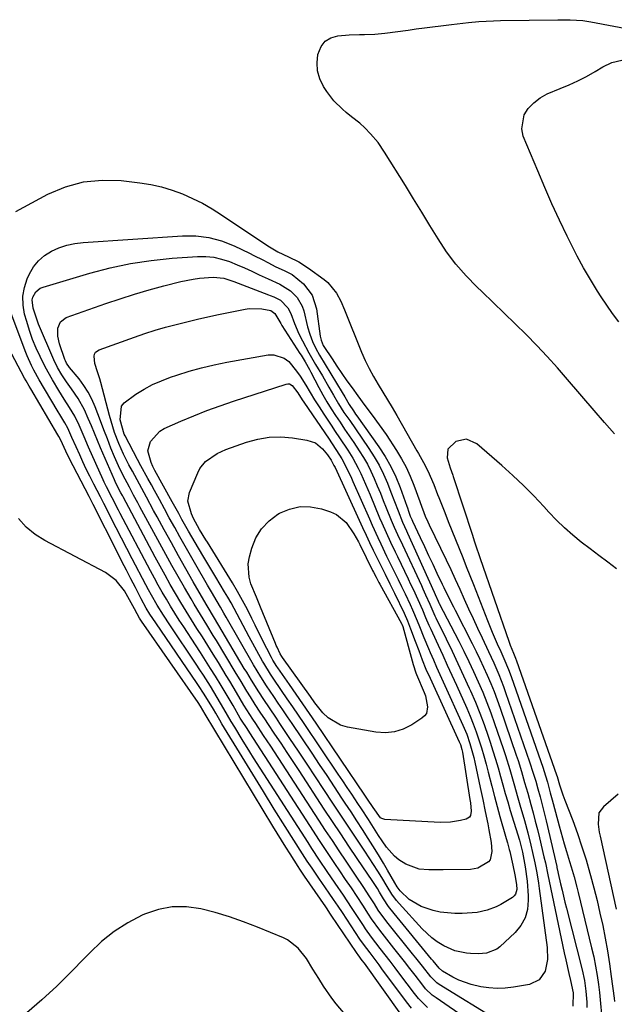
# Model space of a CAD drawing. Units: inches. Extents: x 1867846 to 1874753, y 437102 to 443492.
# Drawn here: x 1870476 to 1870673, y 438206 to 438532 of the extents above; entities that cross this region are included whole.
import ezdxf

# ---------------------------------------------------------------- set-up
doc = ezdxf.new("R2010")
doc.units = ezdxf.units.IN
doc.header["$MEASUREMENT"] = 0
doc.layers.add('7', color=7, linetype='Continuous')
doc.layers.add('8', color=7, linetype='Continuous')

msp = doc.modelspace()

# ---------------------------------------------------------------- linework, layer by layer
at = {"layer": '7', "color": 18}
for points in [[(1870672.61, 438394.97, 1696), (1870669.23, 438398.82, 1696), (1870665.88, 438402.69, 1696), (1870657.06, 438413.03, 1696), (1870653.73, 438416.84, 1696), (1870650.34, 438420.58, 1696), (1870646.86, 438424.25, 1696), (1870643.33, 438427.86, 1696), (1870639.73, 438431.41, 1696), (1870636.12, 438434.95, 1696), (1870632.48, 438438.46, 1696), (1870628.83, 438441.96, 1696), (1870627.08, 438443.62, 1696), (1870623.49, 438447.31, 1696), (1870620.12, 438451.16, 1696), (1870617.06, 438455.27, 1696), (1870614.21, 438459.54, 1696), (1870611.51, 438463.95, 1696), (1870608.81, 438468.35, 1696), (1870606.11, 438472.74, 1696), (1870603.4, 438477.13, 1696), (1870596.52, 438488.24, 1696), (1870594.36, 438491.38, 1696), (1870591.89, 438494.29, 1696), (1870590.03, 438496.22, 1696), (1870588.33, 438497.75, 1696), (1870585.63, 438499.86, 1696), (1870583.86, 438501.32, 1696), (1870582.59, 438502.39, 1696), (1870579.8, 438505.14, 1696), (1870577.45, 438508.28, 1696), (1870576.37, 438509.96, 1696), (1870575.15, 438512.48, 1696), (1870574.36, 438515.07, 1696), (1870574.2, 438517.78, 1696), (1870574.45, 438520.56, 1696), (1870575.51, 438523.13, 1696), (1870576.87, 438524.9, 1696), (1870578.8, 438526.01, 1696), (1870581.11, 438526.69, 1696), (1870584.84, 438526.97, 1696), (1870588.22, 438527.11, 1696), (1870589.91, 438527.13, 1696), (1870593.29, 438527.25, 1696), (1870596.65, 438527.59, 1696), (1870604.29, 438528.61, 1696), (1870607, 438528.97, 1696), (1870609.71, 438529.33, 1696), (1870612.43, 438529.69, 1696), (1870615.14, 438530.04, 1696), (1870618.71, 438530.49, 1696), (1870622.43, 438530.91, 1696), (1870624.29, 438531.1, 1696), (1870627.73, 438531.39, 1696), (1870632.52, 438531.66, 1696), (1870634.92, 438531.72, 1696), (1870653.82, 438532.02, 1696), (1870655.2, 438532.03, 1696), (1870657.96, 438532.01, 1696), (1870662.08, 438531.78, 1696), (1870664.8, 438531.37, 1696), (1870684, 438527.73, 1696)], [(1870673.97, 438432.1, 1698), (1870671.94, 438434.8, 1698), (1870670, 438437.58, 1698), (1870668.13, 438440.4, 1698), (1870666.96, 438442.23, 1698), (1870664.61, 438446.04, 1698), (1870662.36, 438449.9, 1698), (1870660.24, 438453.84, 1698), (1870658.2, 438457.82, 1698), (1870656.93, 438460.42, 1698), (1870654.38, 438465.76, 1698), (1870651.89, 438471.13, 1698), (1870649.5, 438476.55, 1698), (1870647.19, 438482, 1698), (1870642.42, 438493.49, 1698), (1870641.89, 438495.94, 1698), (1870642.68, 438500.53, 1698), (1870643.99, 438502.66, 1698), (1870645.95, 438504.54, 1698), (1870648.04, 438506.19, 1698), (1870650.36, 438507.53, 1698), (1870654.59, 438509.29, 1698), (1870657.57, 438510.48, 1698), (1870660.5, 438511.79, 1698), (1870663.34, 438513.26, 1698), (1870666.13, 438514.85, 1698), (1870668.69, 438516.42, 1698), (1870671.74, 438517.85, 1698), (1870675.02, 438518.59, 1698)], [(1870474.52, 438468.61, 1696), (1870485.16, 438474.28, 1696), (1870490.98, 438476.72, 1696), (1870496.95, 438478.41, 1696), (1870503.13, 438478.98, 1696), (1870509.44, 438478.81, 1696), (1870515.55, 438478.07, 1696), (1870519.17, 438477.48, 1696), (1870522.74, 438476.7, 1696), (1870526.24, 438475.64, 1696), (1870529.68, 438474.39, 1696), (1870533.04, 438472.9, 1696), (1870536.32, 438471.28, 1696), (1870539.51, 438469.46, 1696), (1870542.62, 438467.51, 1696), (1870557.94, 438457.25, 1696), (1870560.11, 438455.85, 1696), (1870561.22, 438455.2, 1696), (1870564.73, 438453.6, 1696), (1870568.16, 438451.87, 1696), (1870571.39, 438449.79, 1696), (1870576.54, 438446.09, 1696), (1870577.72, 438445.12, 1696), (1870580.59, 438441.61, 1696), (1870582.04, 438438.89, 1696), (1870583.29, 438436.07, 1696), (1870588.95, 438422.05, 1696), (1870590.14, 438419.3, 1696), (1870591.43, 438416.6, 1696), (1870592.86, 438413.97, 1696), (1870594.38, 438411.39, 1696), (1870595.96, 438408.83, 1696), (1870597.52, 438406.27, 1696), (1870599.05, 438403.68, 1696), (1870600.55, 438401.08, 1696), (1870607.21, 438389.44, 1696), (1870607.76, 438388.48, 1696), (1870609.37, 438385.56, 1696), (1870610.85, 438382.74, 1696), (1870612.79, 438378.31, 1696), (1870614.04, 438375, 1696), (1870614.44, 438373.98, 1696), (1870616.42, 438368.96, 1696), (1870617.6, 438365.98, 1696), (1870618.78, 438363.01, 1696), (1870619.97, 438360.04, 1696), (1870621.17, 438357.06, 1696), (1870622.37, 438354.09, 1696), (1870623.56, 438351.12, 1696), (1870624.74, 438348.14, 1696), (1870625.91, 438345.16, 1696), (1870630.57, 438333.22, 1696), (1870632.13, 438329.38, 1696), (1870633.79, 438325.58, 1696), (1870634.97, 438322.97, 1696), (1870636, 438320.64, 1696), (1870637.49, 438317.11, 1696), (1870638.37, 438314.72, 1696), (1870648.94, 438284.37, 1696), (1870649.2, 438283.62, 1696), (1870650.39, 438279.79, 1696), (1870651.33, 438276.26, 1696), (1870651.95, 438273.91, 1696), (1870652.27, 438272.73, 1696), (1870654.25, 438265.36, 1696), (1870654.79, 438263.37, 1696), (1870655.93, 438259.41, 1696), (1870656.71, 438256.85, 1696), (1870657.73, 438253.49, 1696), (1870658.23, 438251.8, 1696), (1870659.21, 438248.42, 1696), (1870660.12, 438245.03, 1696), (1870660.55, 438243.32, 1696), (1870665.02, 438225.01, 1696), (1870665.7, 438221.98, 1696), (1870666.32, 438218.93, 1696), (1870666.83, 438215.87, 1696), (1870667.28, 438212.79, 1696), (1870667.61, 438210.2, 1696), (1870667.99, 438206.61, 1696), (1870668.24, 438203.01, 1696)], [(1870632.9, 438195.12, 1698), (1870613.55, 438208.38, 1698), (1870612.32, 438209.31, 1698), (1870610.12, 438211.45, 1698), (1870609.14, 438212.63, 1698), (1870606.61, 438215.91, 1698), (1870604.87, 438218.16, 1698), (1870603.13, 438220.4, 1698), (1870601.37, 438222.63, 1698), (1870599.61, 438224.86, 1698), (1870594.91, 438230.79, 1698), (1870592.21, 438234.55, 1698), (1870591.19, 438236.11, 1698), (1870589.31, 438239.09, 1698), (1870587.45, 438241.97, 1698), (1870585.54, 438244.81, 1698), (1870583.6, 438247.63, 1698), (1870581.68, 438250.47, 1698), (1870580.04, 438252.91, 1698), (1870578.28, 438255.55, 1698), (1870576.52, 438258.2, 1698), (1870574.77, 438260.86, 1698), (1870573.04, 438263.52, 1698), (1870551.99, 438296.05, 1698), (1870551.6, 438296.65, 1698), (1870550.81, 438297.85, 1698), (1870549.45, 438299.91, 1698), (1870548.81, 438300.95, 1698), (1870546.4, 438305.12, 1698), (1870545.11, 438307.33, 1698), (1870543.81, 438309.54, 1698), (1870542.48, 438311.73, 1698), (1870540.6, 438314.81, 1698), (1870538.97, 438317.44, 1698), (1870537.33, 438320.05, 1698), (1870535.67, 438322.65, 1698), (1870533.99, 438325.24, 1698), (1870530.09, 438331.17, 1698), (1870528.63, 438333.43, 1698), (1870527.19, 438335.7, 1698), (1870525.78, 438337.99, 1698), (1870524.38, 438340.3, 1698), (1870523.02, 438342.62, 1698), (1870521.69, 438344.95, 1698), (1870520.39, 438347.31, 1698), (1870519.12, 438349.68, 1698), (1870509.08, 438368.7, 1698), (1870508.5, 438369.79, 1698), (1870506.43, 438373.8, 1698), (1870504.52, 438377.54, 1698), (1870503.79, 438379.06, 1698), (1870503.44, 438379.83, 1698), (1870498.66, 438390.58, 1698), (1870497.14, 438394.03, 1698), (1870495.49, 438397.9, 1698), (1870494.06, 438400.89, 1698), (1870492.37, 438403.74, 1698), (1870490.56, 438406.53, 1698), (1870488.79, 438409.34, 1698), (1870486.66, 438412.86, 1698), (1870484.28, 438417.2, 1698), (1870482.61, 438420.56, 1698), (1870481.33, 438423.4, 1698), (1870480.14, 438426.27, 1698), (1870479.11, 438429.21, 1698), (1870478.18, 438432.18, 1698), (1870477.48, 438434.64, 1698), (1870476.97, 438437.59, 1698), (1870476.87, 438440.52, 1698), (1870477.39, 438443.4, 1698), (1870478.33, 438446.25, 1698), (1870479.07, 438447.9, 1698), (1870480.43, 438450.22, 1698), (1870482.04, 438452.3, 1698), (1870484.05, 438454.01, 1698), (1870486.32, 438455.46, 1698), (1870488.84, 438456.55, 1698), (1870491.43, 438457.43, 1698), (1870494.1, 438457.99, 1698), (1870496.83, 438458.34, 1698), (1870529.74, 438460.55, 1698), (1870534.14, 438460.51, 1698), (1870538.46, 438460.01, 1698)], [(1870538.46, 438460.01, 1698), (1870542.65, 438458.86, 1698), (1870546.75, 438457.27, 1698), (1870551.87, 438454.8, 1698), (1870553.34, 438454.07, 1698), (1870556.25, 438452.57, 1698), (1870557.95, 438451.65, 1698), (1870560.59, 438450.28, 1698), (1870563.31, 438449.07, 1698), (1870565.92, 438447.71, 1698), (1870569.69, 438444.61, 1698), (1870572.56, 438440.9, 1698), (1870574, 438436.43, 1698), (1870575.26, 438427.32, 1698), (1870575.33, 438426.87, 1698), (1870575.55, 438425.98, 1698), (1870576.26, 438424.3, 1698), (1870576.49, 438423.91, 1698), (1870579.18, 438419.81, 1698), (1870580.79, 438417.39, 1698), (1870582.43, 438414.99, 1698), (1870584.1, 438412.61, 1698), (1870585.79, 438410.24, 1698), (1870587.71, 438407.6, 1698), (1870590.05, 438404.4, 1698), (1870592.44, 438401.23, 1698), (1870594.79, 438398.04, 1698), (1870597.02, 438394.76, 1698), (1870600.47, 438389.5, 1698), (1870602.13, 438386.75, 1698), (1870603.67, 438383.94, 1698), (1870605, 438381.03, 1698), (1870606.2, 438378.06, 1698), (1870608.17, 438372.68, 1698), (1870608.28, 438372.34, 1698), (1870610.01, 438367.79, 1698), (1870610.88, 438365.9, 1698), (1870611.33, 438364.96, 1698), (1870616.87, 438353.38, 1698), (1870618.4, 438350.15, 1698), (1870619.9, 438346.91, 1698), (1870621.38, 438343.66, 1698), (1870622.88, 438340.33, 1698), (1870624.33, 438337.11, 1698), (1870625.79, 438333.9, 1698), (1870627.27, 438330.7, 1698), (1870628.78, 438327.5, 1698), (1870630.91, 438323.02, 1698), (1870632.65, 438319.21, 1698), (1870634.32, 438315.37, 1698), (1870635.84, 438311.47, 1698), (1870636.55, 438309.5, 1698), (1870644.48, 438286.56, 1698), (1870645.73, 438282.72, 1698), (1870646.51, 438280.14, 1698), (1870647.24, 438277.55, 1698), (1870647.95, 438274.9, 1698), (1870648.97, 438270.94, 1698), (1870649.93, 438266.96, 1698), (1870653.47, 438251.86, 1698), (1870653.54, 438251.57, 1698), (1870653.85, 438250.11, 1698), (1870653.98, 438249.53, 1698), (1870654.76, 438246.1, 1698), (1870655.22, 438244.1, 1698), (1870656.18, 438240.1, 1698), (1870656.68, 438238.11, 1698), (1870661.86, 438217.71, 1698), (1870662.62, 438214.19, 1698), (1870663.14, 438210.63, 1698), (1870663.43, 438207.04, 1698), (1870663.48, 438205.24, 1698)], [(1870533.26, 438446.23, 1702), (1870535.34, 438446.51, 1702), (1870539.87, 438446.88, 1702), (1870543.32, 438446.5, 1702), (1870546.66, 438445.37, 1702), (1870558.12, 438441.04, 1702), (1870558.71, 438440.81, 1702), (1870559.89, 438440.36, 1702), (1870562.12, 438439.22, 1702), (1870564.56, 438436.7, 1702), (1870565.49, 438434.86, 1702), (1870566.72, 438431.56, 1702), (1870568.21, 438428.12, 1702), (1870569.37, 438425.79, 1702), (1870571.49, 438421.83, 1702), (1870573.74, 438417.95, 1702), (1870576.01, 438414.17, 1702), (1870578.13, 438410.47, 1702), (1870579.62, 438407.79, 1702), (1870581.29, 438404.91, 1702), (1870583.1, 438402.13, 1702), (1870584.99, 438399.38, 1702), (1870586.88, 438396.64, 1702), (1870591.37, 438390.16, 1702), (1870593.12, 438387.42, 1702), (1870594.74, 438384.62, 1702), (1870596.17, 438381.71, 1702), (1870597.46, 438378.72, 1702), (1870598.65, 438375.7, 1702), (1870599.83, 438372.64, 1702), (1870600.98, 438369.57, 1702), (1870602.45, 438365.78, 1702), (1870603.76, 438362.91, 1702), (1870604.09, 438362.19, 1702), (1870612.95, 438342.59, 1702), (1870613.26, 438341.88, 1702), (1870614.24, 438339.67, 1702), (1870614.49, 438339.16, 1702), (1870614.62, 438338.91, 1702), (1870621.07, 438326.39, 1702), (1870622.74, 438323.07, 1702), (1870624.38, 438319.74, 1702), (1870625.96, 438316.38, 1702), (1870627.51, 438313, 1702), (1870628.98, 438309.59, 1702), (1870630.38, 438306.15, 1702), (1870631.69, 438302.68, 1702), (1870632.93, 438299.17, 1702), (1870635.73, 438290.87, 1702), (1870636.49, 438288.57, 1702), (1870637.91, 438283.95, 1702), (1870639.23, 438279.3, 1702), (1870640.56, 438274.65, 1702), (1870641.24, 438272.33, 1702), (1870642.77, 438267.07, 1702), (1870643.9, 438263.02, 1702), (1870644.94, 438258.94, 1702), (1870645.51, 438256.53, 1702), (1870646.23, 438253.14, 1702), (1870646.87, 438249.74, 1702), (1870647.42, 438246.32, 1702), (1870647.67, 438244.61, 1702), (1870650.33, 438225.03, 1702), (1870650.41, 438221.12, 1702), (1870649.61, 438217.3, 1702), (1870647.64, 438214.35, 1702), (1870644.43, 438212.83, 1702), (1870639.18, 438211.93, 1702), (1870636.47, 438211.62, 1702), (1870633.76, 438211.51, 1702), (1870631.06, 438211.7, 1702), (1870628.35, 438212.08, 1702), (1870625.13, 438212.83, 1702), (1870621.08, 438214.31, 1702), (1870619.14, 438215.27, 1702), (1870615.65, 438217.2, 1702), (1870614.54, 438218.2, 1702), (1870612.55, 438220.67, 1702), (1870612.1, 438221.21, 1702), (1870599.66, 438236.29, 1702), (1870597.84, 438238.67, 1702), (1870596.19, 438241.19, 1702), (1870594.84, 438243.41, 1702), (1870594.15, 438244.6, 1702), (1870592.64, 438246.91, 1702), (1870587.51, 438254.5, 1702), (1870584.75, 438258.58, 1702), (1870582.01, 438262.68, 1702), (1870579.29, 438266.78, 1702), (1870576.58, 438270.9, 1702), (1870568.27, 438283.59, 1702), (1870566.28, 438286.61, 1702), (1870564.29, 438289.63, 1702), (1870562.29, 438292.64, 1702), (1870560.29, 438295.65, 1702), (1870557.95, 438299.15, 1702), (1870557.11, 438300.41, 1702), (1870555.43, 438302.93, 1702), (1870553.77, 438305.46, 1702), (1870552.16, 438308.01, 1702), (1870551, 438309.89, 1702), (1870549.07, 438313.07, 1702), (1870547.15, 438316.26, 1702), (1870540.91, 438326.63, 1702), (1870539.86, 438328.35, 1702), (1870537.76, 438331.79, 1702), (1870535.64, 438335.23, 1702), (1870533.56, 438338.68, 1702), (1870532.54, 438340.42, 1702), (1870530.35, 438344.17, 1702), (1870528.25, 438347.8, 1702), (1870526.19, 438351.44, 1702), (1870524.16, 438355.1, 1702), (1870522.15, 438358.78, 1702), (1870515.64, 438370.86, 1702), (1870514.94, 438372.16, 1702), (1870513.54, 438374.75, 1702), (1870512.15, 438377.35, 1702), (1870509.93, 438381.5, 1702), (1870508.49, 438384.39, 1702), (1870507.22, 438387.36, 1702), (1870506.04, 438390.33, 1702), (1870504.86, 438393.32, 1702), (1870503.7, 438396.32, 1702), (1870502.55, 438399.32, 1702), (1870500.81, 438404, 1702), (1870499.76, 438406.45, 1702), (1870498.55, 438408.82, 1702), (1870497.11, 438411.05, 1702), (1870495.52, 438413.19, 1702), (1870492.37, 438417.01, 1702), (1870491.37, 438418.4, 1702), (1870490.98, 438419.16, 1702), (1870490.82, 438419.56, 1702), (1870489, 438424.75, 1702), (1870488.42, 438427.31, 1702), (1870488.43, 438429.93, 1702), (1870489.35, 438432.11, 1702), (1870491.27, 438433.49, 1702), (1870504.31, 438438.12, 1702), (1870509.06, 438439.73, 1702), (1870513.84, 438441.26, 1702), (1870518.65, 438442.65, 1702), (1870523.5, 438443.95, 1702), (1870529.15, 438445.38, 1702), (1870533.26, 438446.23, 1702)], [(1870605.44, 438204.96, 1694), (1870603.73, 438207.14, 1694), (1870595.66, 438218.07, 1694), (1870594.69, 438219.38, 1694), (1870591.75, 438223.28, 1694), (1870589.54, 438226.2, 1694), (1870588.4, 438227.84, 1694), (1870584.02, 438234.45, 1694), (1870582.58, 438236.61, 1694), (1870581.13, 438238.77, 1694), (1870579.67, 438240.91, 1694), (1870578.2, 438243.05, 1694), (1870575.78, 438246.56, 1694), (1870574.97, 438247.74, 1694), (1870572.56, 438251.3, 1694), (1870570.98, 438253.69, 1694), (1870569.43, 438256.1, 1694), (1870563.69, 438265.14, 1694), (1870560.07, 438270.88, 1694), (1870556.48, 438276.64, 1694), (1870552.91, 438282.42, 1694), (1870549.38, 438288.21, 1694), (1870542.76, 438299.1, 1694), (1870542.06, 438300.26, 1694), (1870540.68, 438302.57, 1694), (1870539.91, 438303.88, 1694), (1870537.96, 438307.13, 1694), (1870536.62, 438309.27, 1694), (1870535.23, 438311.38, 1694), (1870534.53, 438312.43, 1694), (1870520.85, 438332.45, 1694), (1870518.93, 438335.39, 1694), (1870517.71, 438337.39, 1694), (1870516.02, 438340.46, 1694), (1870514.11, 438344.14, 1694), (1870512.62, 438347.03, 1694), (1870511.13, 438349.92, 1694), (1870509.66, 438352.81, 1694), (1870508.19, 438355.71, 1694), (1870500.13, 438371.69, 1694), (1870499.8, 438372.35, 1694), (1870499.12, 438373.66, 1694), (1870498.78, 438374.32, 1694), (1870492.18, 438386.98, 1694), (1870491.06, 438389.24, 1694), (1870489.43, 438392.88, 1694), (1870488.76, 438394.11, 1694), (1870488.41, 438394.71, 1694), (1870479.5, 438409.89, 1694), (1870478.98, 438410.78, 1694), (1870477.95, 438412.57, 1694), (1870477.45, 438413.47, 1694), (1870461.56, 438443.28, 1694)], [(1870610.78, 438205.19, 1696), (1870607.78, 438208.21, 1696), (1870606.44, 438209.87, 1696), (1870601.63, 438216.25, 1696), (1870600, 438218.4, 1696), (1870598.37, 438220.54, 1696), (1870596.72, 438222.67, 1696), (1870595.07, 438224.8, 1696), (1870592.18, 438228.54, 1696), (1870590.27, 438231.23, 1696), (1870589.54, 438232.34, 1696), (1870586.92, 438236.36, 1696), (1870585.61, 438238.37, 1696), (1870582.95, 438242.35, 1696), (1870580.19, 438246.38, 1696), (1870577.59, 438250.19, 1696), (1870575.02, 438254.02, 1696), (1870572.49, 438257.88, 1696), (1870571.24, 438259.82, 1696), (1870553.23, 438287.88, 1696), (1870551.97, 438289.87, 1696), (1870549.48, 438293.86, 1696), (1870546.99, 438297.96, 1696), (1870545.83, 438299.89, 1696), (1870543.4, 438304.05, 1696), (1870541.2, 438307.79, 1696), (1870538.94, 438311.49, 1696), (1870536.62, 438315.16, 1696), (1870535.44, 438316.97, 1696), (1870534.24, 438318.78, 1696), (1870525.5, 438331.82, 1696), (1870523.39, 438335.06, 1696), (1870521.36, 438338.34, 1696), (1870519.41, 438341.68, 1696), (1870518.48, 438343.37, 1696), (1870517.57, 438345.08, 1696), (1870513.05, 438353.71, 1696), (1870511.29, 438357.11, 1696), (1870509.52, 438360.51, 1696), (1870507.78, 438363.92, 1696), (1870506.03, 438367.33, 1696), (1870504.73, 438369.89, 1696), (1870503.65, 438372.02, 1696), (1870502.56, 438374.15, 1696), (1870500.37, 438378.4, 1696), (1870499.01, 438381.06, 1696), (1870497.87, 438383.38, 1696), (1870496.76, 438385.72, 1696), (1870495.69, 438388.07, 1696), (1870494.49, 438390.73, 1696), (1870493.14, 438393.82, 1696), (1870491.76, 438396.89, 1696), (1870490.75, 438398.7, 1696), (1870489.14, 438401.37, 1696), (1870488.61, 438402.26, 1696), (1870484.06, 438409.87, 1696), (1870482.27, 438412.94, 1696), (1870480.56, 438416.05, 1696), (1870479.76, 438417.63, 1696), (1870478.3, 438420.87, 1696), (1870477.64, 438422.52, 1696), (1870472.56, 438436.09, 1696)], [(1870612.82, 438335.6, 1704), (1870613.17, 438334.85, 1704), (1870613.53, 438334.1, 1704), (1870616.89, 438327.23, 1704), (1870618.85, 438323.17, 1704), (1870620.79, 438319.09, 1704), (1870622.69, 438314.99, 1704), (1870624.56, 438310.89, 1704), (1870624.97, 438309.98, 1704), (1870626.56, 438306.29, 1704), (1870628.08, 438302.58, 1704), (1870629.48, 438298.82, 1704), (1870630.8, 438295.03, 1704), (1870631.48, 438292.98, 1704), (1870632.38, 438290.18, 1704), (1870633.25, 438287.37, 1704), (1870634.07, 438284.55, 1704), (1870634.85, 438281.71, 1704), (1870635.63, 438278.88, 1704), (1870636.43, 438276.05, 1704), (1870637.26, 438273.22, 1704), (1870638.12, 438270.41, 1704), (1870641.15, 438260.62, 1704), (1870641.54, 438259.28, 1704), (1870642.2, 438256.57, 1704), (1870643.02, 438251.78, 1704), (1870643.67, 438246.98, 1704), (1870644, 438242.14, 1704), (1870644.05, 438240.69, 1704), (1870643.76, 438237.71, 1704), (1870643.02, 438234.91, 1704), (1870641.59, 438232.39, 1704), (1870639.7, 438230.05, 1704), (1870634.68, 438225.3, 1704), (1870633.68, 438224.52, 1704), (1870630.2, 438223.17, 1704), (1870627.6, 438222.98, 1704), (1870625, 438223.07, 1704), (1870623.6, 438223.19, 1704), (1870619.73, 438223.97, 1704), (1870616.13, 438225.59, 1704), (1870613.96, 438227, 1704), (1870612.2, 438228.3, 1704), (1870609.01, 438231.3, 1704), (1870601.35, 438239.63, 1704), (1870600.5, 438240.62, 1704), (1870598.94, 438242.69, 1704), (1870597.34, 438245.28, 1704), (1870595.65, 438248.22, 1704), (1870594.31, 438250.37, 1704), (1870589.97, 438256.91, 1704), (1870587.33, 438260.89, 1704), (1870584.7, 438264.86, 1704), (1870582.07, 438268.84, 1704), (1870579.44, 438272.83, 1704), (1870576.49, 438277.32, 1704), (1870573.69, 438281.56, 1704), (1870570.88, 438285.79, 1704), (1870568.07, 438290.02, 1704), (1870565.25, 438294.24, 1704), (1870561.94, 438299.17, 1704), (1870560.77, 438300.92, 1704), (1870558.42, 438304.42, 1704), (1870556.58, 438307.16, 1704), (1870554.91, 438309.69, 1704), (1870552.49, 438313.55, 1704), (1870550.92, 438316.14, 1704), (1870550.14, 438317.44, 1704), (1870540.27, 438334.07, 1704), (1870537.85, 438338.14, 1704), (1870537.51, 438338.72, 1704), (1870533.25, 438346.11, 1704), (1870530.82, 438350.37, 1704), (1870528.4, 438354.65, 1704), (1870526.01, 438358.94, 1704), (1870523.65, 438363.24, 1704), (1870521.29, 438367.56, 1704), (1870520.12, 438369.71, 1704), (1870517.78, 438374.02, 1704), (1870515.44, 438378.33, 1704), (1870513.12, 438382.65, 1704), (1870511.97, 438384.82, 1704), (1870510.19, 438388.24, 1704), (1870508.6, 438391.81, 1704), (1870507.25, 438395.48, 1704), (1870506.64, 438397.34, 1704), (1870505.57, 438401.1, 1704), (1870502.73, 438412.01, 1704), (1870502.39, 438413.21, 1704), (1870501.63, 438415.57, 1704), (1870500.65, 438418.31, 1704), (1870500.44, 438420.68, 1704), (1870500.63, 438421.4, 1704), (1870500.95, 438422.01, 1704), (1870502.11, 438422.85, 1704), (1870513.82, 438427.02, 1704), (1870517.23, 438428.18, 1704), (1870520.66, 438429.28, 1704), (1870524.12, 438430.28, 1704), (1870527.6, 438431.22, 1704), (1870531.1, 438432.08, 1704), (1870534.61, 438432.92, 1704), (1870538.13, 438433.71, 1704), (1870541.65, 438434.47, 1704), (1870550.42, 438436.31, 1704), (1870551.79, 438436.51, 1704), (1870555.92, 438436.37, 1704), (1870558.88, 438435.77, 1704), (1870560.23, 438434.84, 1704), (1870562.22, 438431.48, 1704), (1870562.59, 438430.87, 1704), (1870568.55, 438421.59, 1704), (1870568.91, 438421.02, 1704), (1870570.28, 438418.79, 1704), (1870571.71, 438416.28, 1704), (1870572.16, 438415.43, 1704), (1870574.84, 438410.32, 1704), (1870576.12, 438407.95, 1704), (1870577.46, 438405.62, 1704), (1870578.87, 438403.33, 1704), (1870580.33, 438401.07, 1704), (1870581.82, 438398.83, 1704), (1870583.33, 438396.6, 1704), (1870584.83, 438394.36, 1704), (1870586.33, 438392.13, 1704), (1870588.15, 438389.45, 1704), (1870589.55, 438387.24, 1704), (1870590.86, 438384.98, 1704), (1870592.03, 438382.65, 1704), (1870593.12, 438380.27, 1704), (1870594.13, 438377.85, 1704), (1870595.13, 438375.43, 1704), (1870596.11, 438373, 1704), (1870597.08, 438370.56, 1704), (1870598.72, 438366.44, 1704), (1870599.74, 438364.09, 1704), (1870600.81, 438361.76, 1704), (1870602.43, 438358.28, 1704), (1870608.69, 438344.79, 1704), (1870609.17, 438343.77, 1704), (1870610.1, 438341.71, 1704), (1870611.46, 438338.62, 1704), (1870612.82, 438335.6, 1704)], [(1870611.22, 438331.68, 1706), (1870611.79, 438330.41, 1706), (1870612.37, 438329.14, 1706), (1870614.24, 438325.06, 1706), (1870615.75, 438321.76, 1706), (1870617.26, 438318.46, 1706), (1870618.77, 438315.15, 1706), (1870620.27, 438311.84, 1706), (1870623.71, 438304.23, 1706), (1870624.82, 438301.67, 1706), (1870625.87, 438299.08, 1706), (1870626.84, 438296.45, 1706), (1870627.74, 438293.81, 1706), (1870628.58, 438291.14, 1706), (1870629.37, 438288.46, 1706), (1870630.11, 438285.76, 1706), (1870630.81, 438283.05, 1706), (1870631.97, 438278.42, 1706), (1870632.84, 438275.08, 1706), (1870633.75, 438271.75, 1706), (1870634.68, 438268.42, 1706), (1870636.56, 438261.88, 1706), (1870636.77, 438261.16, 1706), (1870637.18, 438259.72, 1706), (1870637.76, 438257.56, 1706), (1870637.94, 438256.83, 1706), (1870638.95, 438252.37, 1706), (1870639.64, 438249.14, 1706), (1870640.2, 438245.88, 1706), (1870640.25, 438244.22, 1706), (1870639.85, 438242.76, 1706), (1870639.39, 438242.18, 1706), (1870638.8, 438241.68, 1706), (1870634.96, 438239.36, 1706), (1870633.49, 438238.58, 1706), (1870630.42, 438237.38, 1706), (1870627.17, 438236.68, 1706), (1870622.18, 438236.3, 1706), (1870619.75, 438236.29, 1706), (1870614.95, 438236.72, 1706), (1870612.6, 438237.28, 1706), (1870608.68, 438238.61, 1706), (1870604.66, 438240.93, 1706), (1870601.64, 438243.85, 1706), (1870600.69, 438245.1, 1706), (1870599.87, 438246.45, 1706), (1870597.51, 438250.63, 1706), (1870596.19, 438252.94, 1706), (1870594.83, 438255.24, 1706), (1870593.44, 438257.51, 1706), (1870591.14, 438261.16, 1706), (1870589.25, 438264.1, 1706), (1870587.35, 438267.03, 1706), (1870585.44, 438269.95, 1706), (1870583.53, 438272.87, 1706), (1870582.45, 438274.5, 1706), (1870579.99, 438278.22, 1706), (1870577.52, 438281.94, 1706), (1870575.04, 438285.65, 1706), (1870572.55, 438289.35, 1706), (1870565.93, 438299.19, 1706), (1870564.42, 438301.43, 1706), (1870562.91, 438303.67, 1706), (1870561.39, 438305.91, 1706), (1870559.87, 438308.15, 1706), (1870557.49, 438311.65, 1706), (1870555.57, 438314.6, 1706), (1870553.14, 438318.64, 1706), (1870544.12, 438334.37, 1706), (1870543.38, 438335.67, 1706), (1870542.28, 438337.63, 1706), (1870541.16, 438339.57, 1706), (1870539.31, 438342.75, 1706), (1870538.66, 438343.87, 1706), (1870538.01, 438344.99, 1706), (1870534.13, 438351.65, 1706), (1870532.35, 438354.73, 1706), (1870530.59, 438357.81, 1706), (1870528.85, 438360.92, 1706), (1870527.12, 438364.02, 1706), (1870525.34, 438367.25, 1706), (1870523.69, 438370.26, 1706), (1870522.04, 438373.28, 1706), (1870520.39, 438376.29, 1706), (1870519.39, 438378.12, 1706), (1870518.25, 438380.23, 1706), (1870515.97, 438384.45, 1706), (1870514.84, 438386.56, 1706), (1870510.71, 438394.31, 1706), (1870510.4, 438394.94, 1706), (1870509.06, 438399.61, 1706), (1870509.56, 438404.12, 1706), (1870510.37, 438405.24, 1706), (1870514.22, 438408.09, 1706), (1870516.98, 438409.77, 1706), (1870519.81, 438411.3, 1706), (1870522.76, 438412.6, 1706), (1870525.78, 438413.75, 1706), (1870527.77, 438414.42, 1706), (1870531.87, 438415.71, 1706), (1870536, 438416.87, 1706), (1870540.17, 438417.84, 1706), (1870544.38, 438418.7, 1706), (1870557.98, 438421.16, 1706), (1870559.89, 438421.2, 1706), (1870563.31, 438420.08, 1706), (1870564.82, 438418.91, 1706), (1870567.45, 438415.8, 1706), (1870568.61, 438414.13, 1706), (1870570.47, 438411.09, 1706), (1870571.9, 438408.68, 1706), (1870573.36, 438406.29, 1706), (1870574.87, 438403.92, 1706), (1870576.4, 438401.57, 1706), (1870578.86, 438397.87, 1706), (1870580.23, 438395.8, 1706), (1870581.61, 438393.72, 1706), (1870584.35, 438389.57, 1706), (1870585.98, 438387, 1706), (1870587.83, 438383.63, 1706), (1870588.66, 438381.89, 1706), (1870590.21, 438378.36, 1706), (1870590.97, 438376.59, 1706), (1870591.72, 438374.81, 1706), (1870594.89, 438367.26, 1706), (1870595.58, 438365.63, 1706), (1870597.02, 438362.4, 1706), (1870598.51, 438359.19, 1706), (1870600.03, 438356, 1706), (1870600.79, 438354.4, 1706), (1870604.34, 438347.01, 1706), (1870605.14, 438345.31, 1706), (1870605.94, 438343.62, 1706), (1870607.5, 438340.22, 1706), (1870609.03, 438336.8, 1706), (1870610.12, 438334.24, 1706), (1870611.22, 438331.68, 1706)], [(1870609.57, 438327.62, 1708), (1870611.1, 438323.96, 1708), (1870611.63, 438322.71, 1708), (1870612.68, 438320.26, 1708), (1870613.74, 438317.82, 1708), (1870614.82, 438315.39, 1708), (1870615.92, 438312.96, 1708), (1870622.47, 438298.59, 1708), (1870623.71, 438295.63, 1708), (1870624.76, 438292.6, 1708), (1870626.03, 438287.96, 1708), (1870626.38, 438286.39, 1708), (1870628.13, 438278.06, 1708), (1870628.55, 438276.05, 1708), (1870628.98, 438274.05, 1708), (1870629.83, 438270.03, 1708), (1870630.64, 438266.01, 1708), (1870631.02, 438263.99, 1708), (1870631.75, 438259.8, 1708), (1870632, 438256.86, 1708), (1870631.47, 438254.12, 1708), (1870630.92, 438253.41, 1708), (1870627.42, 438251.34, 1708), (1870626.19, 438251.07, 1708), (1870624.91, 438250.94, 1708), (1870615.94, 438250.81, 1708), (1870611.12, 438250.83, 1708), (1870607.95, 438251.04, 1708), (1870603.54, 438252.62, 1708), (1870601.27, 438254.12, 1708), (1870599.76, 438255.35, 1708), (1870597.19, 438258.29, 1708), (1870595.75, 438260.37, 1708), (1870594.57, 438262.11, 1708), (1870592.29, 438265.66, 1708), (1870591.17, 438267.44, 1708), (1870588.89, 438270.98, 1708), (1870587.73, 438272.74, 1708), (1870585.66, 438275.86, 1708), (1870584.19, 438278.06, 1708), (1870582.71, 438280.27, 1708), (1870581.23, 438282.47, 1708), (1870569.93, 438299.22, 1708), (1870568.08, 438301.95, 1708), (1870566.23, 438304.68, 1708), (1870564.36, 438307.4, 1708), (1870562.49, 438310.11, 1708), (1870559.7, 438314.16, 1708), (1870558.76, 438315.54, 1708), (1870556.55, 438319.1, 1708), (1870556.14, 438319.83, 1708), (1870551.8, 438327.83, 1708), (1870550.79, 438329.71, 1708), (1870549.78, 438331.59, 1708), (1870547.8, 438335.36, 1708), (1870545.77, 438339.11, 1708), (1870544.71, 438340.96, 1708), (1870543.63, 438342.79, 1708), (1870540.77, 438347.55, 1708), (1870539.43, 438349.78, 1708), (1870538.09, 438352.01, 1708), (1870536.75, 438354.24, 1708), (1870535, 438357.17, 1708), (1870532.77, 438360.96, 1708), (1870531.68, 438362.87, 1708), (1870529.53, 438366.71, 1708), (1870528.46, 438368.64, 1708), (1870526.33, 438372.49, 1708), (1870520.59, 438382.84, 1708), (1870519.9, 438384.16, 1708), (1870519.29, 438385.51, 1708), (1870518.27, 438389.43, 1708), (1870519.1, 438392.43, 1708), (1870522.21, 438395.95, 1708), (1870523.61, 438396.75, 1708), (1870529.12, 438399.17, 1708), (1870533.42, 438400.98, 1708), (1870537.76, 438402.7, 1708), (1870542.14, 438404.3, 1708), (1870546.56, 438405.81, 1708), (1870563.98, 438411.47, 1708), (1870564.54, 438411.55, 1708), (1870565.06, 438411.51, 1708), (1870566.01, 438410.98, 1708), (1870567.84, 438408.57, 1708), (1870569.31, 438406.27, 1708), (1870569.82, 438405.51, 1708), (1870578.16, 438393.25, 1708), (1870579, 438392, 1708), (1870580.65, 438389.5, 1708), (1870582.43, 438386.71, 1708), (1870584.1, 438383.57, 1708), (1870585.58, 438380.33, 1708), (1870586.06, 438379.25, 1708), (1870591.51, 438366.87, 1708), (1870592.43, 438364.81, 1708), (1870594.3, 438360.71, 1708), (1870595.26, 438358.67, 1708), (1870597.21, 438354.6, 1708), (1870598.2, 438352.58, 1708), (1870599.85, 438349.24, 1708), (1870601.01, 438346.88, 1708), (1870602.16, 438344.52, 1708), (1870603.29, 438342.14, 1708), (1870604.95, 438338.58, 1708), (1870605.77, 438336.77, 1708), (1870607.34, 438333.13, 1708), (1870608.08, 438331.29, 1708), (1870609.57, 438327.62, 1708)], [(1870673.27, 438350.34, 1694), (1870670.32, 438352.52, 1694), (1870667.39, 438354.72, 1694), (1870664.48, 438356.95, 1694), (1870661.58, 438359.19, 1694), (1870658.75, 438361.52, 1694), (1870656.01, 438363.94, 1694), (1870653.4, 438366.49, 1694), (1870650.87, 438369.14, 1694), (1870649.24, 438370.93, 1694), (1870645.9, 438374.47, 1694), (1870642.47, 438377.94, 1694), (1870638.93, 438381.28, 1694), (1870635.31, 438384.54, 1694), (1870627, 438391.76, 1694), (1870623.64, 438393.22, 1694), (1870620.05, 438392.49, 1694), (1870617.43, 438389.96, 1694), (1870617.26, 438387.08, 1694), (1870618.22, 438383.73, 1694), (1870619.08, 438381.35, 1694), (1870619.24, 438380.87, 1694), (1870625.56, 438361.54, 1694), (1870626.21, 438359.59, 1694), (1870626.86, 438357.64, 1694), (1870627.86, 438354.72, 1694), (1870628.2, 438353.75, 1694), (1870637.58, 438326.45, 1694), (1870638.07, 438325.11, 1694), (1870639.18, 438322.48, 1694), (1870639.88, 438320.82, 1694), (1870640.19, 438319.97, 1694), (1870653.45, 438282.17, 1694), (1870653.61, 438281.69, 1694), (1870654.41, 438278.9, 1694), (1870655.48, 438275.6, 1694), (1870656.15, 438273.8, 1694), (1870658.75, 438267.05, 1694), (1870660.33, 438262.76, 1694), (1870661.82, 438258.43, 1694), (1870663.19, 438254.07, 1694), (1870664.47, 438249.68, 1694), (1870664.68, 438248.89, 1694), (1870665.78, 438244.77, 1694), (1870666.82, 438240.63, 1694), (1870667.78, 438236.48, 1694), (1870668.69, 438232.31, 1694), (1870669.51, 438228.13, 1694), (1870670.27, 438223.94, 1694), (1870670.93, 438219.73, 1694), (1870671.52, 438215.51, 1694), (1870672.44, 438208.36, 1694), (1870672.58, 438207.27, 1694)], [(1870605.95, 438318.75, 1712), (1870606.92, 438315.98, 1712), (1870607.13, 438315.44, 1712), (1870609.61, 438309.47, 1712), (1870610.03, 438308.31, 1712), (1870610.77, 438304.71, 1712), (1870610.37, 438302.55, 1712), (1870609.74, 438301.68, 1712), (1870608.91, 438300.91, 1712), (1870605.53, 438298.74, 1712), (1870602.72, 438297.35, 1712), (1870599.83, 438296.42, 1712), (1870596.79, 438296.15, 1712), (1870593.67, 438296.33, 1712), (1870584.24, 438297.95, 1712), (1870581.9, 438298.63, 1712), (1870577.84, 438301.04, 1712), (1870576.12, 438302.77, 1712), (1870573.5, 438306.07, 1712), (1870572.01, 438308.09, 1712), (1870562.76, 438321.05, 1712), (1870562.56, 438321.33, 1712), (1870562.05, 438322.19, 1712), (1870561.01, 438324.41, 1712), (1870560.73, 438325.05, 1712), (1870560.46, 438325.69, 1712), (1870555.51, 438337.66, 1712), (1870554.14, 438340.97, 1712), (1870552.35, 438345.36, 1712), (1870551.7, 438347.57, 1712), (1870551.44, 438352.05, 1712), (1870551.82, 438354.33, 1712), (1870552.6, 438357.15, 1712), (1870553.99, 438360.56, 1712), (1870555.82, 438363.63, 1712), (1870558.31, 438366.2, 1712), (1870561.25, 438368.42, 1712), (1870561.79, 438368.73, 1712), (1870565.14, 438370.14, 1712), (1870568.56, 438370.96, 1712), (1870572.07, 438370.88, 1712), (1870575.64, 438370.21, 1712), (1870578.69, 438369.22, 1712), (1870580.64, 438368.33, 1712), (1870583.88, 438365.74, 1712), (1870586.39, 438361.98, 1712), (1870587.87, 438359.31, 1712), (1870588.33, 438358.4, 1712), (1870592.53, 438349.85, 1712), (1870592.82, 438349.27, 1712), (1870593.72, 438347.55, 1712), (1870594.65, 438345.85, 1712), (1870594.96, 438345.28, 1712), (1870602.15, 438332.27, 1712), (1870602.27, 438332.04, 1712), (1870602.54, 438331.3, 1712), (1870605.62, 438319.87, 1712), (1870605.95, 438318.75, 1712)], [(1870601.94, 438203.04, 1692), (1870589.85, 438219.88, 1692), (1870589.16, 438220.82, 1692), (1870587.78, 438222.69, 1692), (1870587.45, 438223.15, 1692), (1870587.28, 438223.38, 1692), (1870578.91, 438235.81, 1692), (1870578.45, 438236.49, 1692), (1870577.52, 438237.85, 1692), (1870577.05, 438238.53, 1692), (1870570.08, 438248.65, 1692), (1870568.51, 438250.96, 1692), (1870567.9, 438251.9, 1692), (1870565.31, 438256.02, 1692), (1870563.88, 438258.32, 1692), (1870562.45, 438260.62, 1692), (1870561.03, 438262.93, 1692), (1870559.62, 438265.25, 1692), (1870537.24, 438302.29, 1692), (1870535.65, 438304.93, 1692), (1870534.84, 438306.15, 1692), (1870516.15, 438333.06, 1692), (1870515.92, 438333.4, 1692), (1870515.47, 438334.08, 1692), (1870514.65, 438335.48, 1692), (1870513.79, 438337.12, 1692), (1870512.18, 438340.11, 1692), (1870510.49, 438343.05, 1692), (1870507.78, 438346.52, 1692), (1870504.22, 438349.1, 1692), (1870484.21, 438359.72, 1692), (1870480.97, 438361.73, 1692), (1870478.03, 438364.16, 1692), (1870475.46, 438366.97, 1692)], [(1870673.84, 438275.77, 1692), (1870668.91, 438271.63, 1692), (1870667.45, 438269.65, 1692), (1870667.15, 438265.89, 1692), (1870667.53, 438263.24, 1692), (1870667.79, 438261.92, 1692), (1870673.1, 438237.76, 1692)]]:
    msp.add_polyline3d(points, dxfattribs=at)
at = {"layer": '8', "color": 18}
for points in [[(1870634.27, 438200.69, 1700), (1870614.62, 438212.82, 1700), (1870613.83, 438213.37, 1700), (1870612.45, 438214.68, 1700), (1870611.84, 438215.41, 1700), (1870609.12, 438218.86, 1700), (1870606.89, 438221.65, 1700), (1870605.77, 438223.04, 1700), (1870597.27, 438233.55, 1700), (1870594.44, 438237.45, 1700), (1870593.15, 438239.48, 1700), (1870591.71, 438241.83, 1700), (1870589.48, 438245.29, 1700), (1870587.16, 438248.69, 1700), (1870583.78, 438253.7, 1700), (1870581.52, 438257.07, 1700), (1870579.27, 438260.44, 1700), (1870577.04, 438263.83, 1700), (1870574.82, 438267.22, 1700), (1870560.1, 438289.83, 1700), (1870558.92, 438291.64, 1700), (1870556.54, 438295.26, 1700), (1870553.95, 438299.14, 1700), (1870552.95, 438300.66, 1700), (1870550.98, 438303.73, 1700), (1870550.03, 438305.29, 1700), (1870547.58, 438309.41, 1700), (1870545.3, 438313.2, 1700), (1870544.15, 438315.08, 1700), (1870541.57, 438319.33, 1700), (1870539.82, 438322.18, 1700), (1870538.06, 438325.02, 1700), (1870536.28, 438327.85, 1700), (1870534.49, 438330.67, 1700), (1870532.7, 438333.5, 1700), (1870530.94, 438336.34, 1700), (1870529.2, 438339.2, 1700), (1870527.38, 438342.24, 1700), (1870525.65, 438345.22, 1700), (1870523.95, 438348.21, 1700), (1870522.28, 438351.23, 1700), (1870520.65, 438354.25, 1700), (1870510.04, 438374.15, 1700), (1870509.8, 438374.6, 1700), (1870509.33, 438375.48, 1700), (1870507.61, 438378.75, 1700), (1870507.16, 438379.75, 1700), (1870502.62, 438390.36, 1700), (1870501.58, 438392.79, 1700), (1870500.56, 438395.22, 1700), (1870499.55, 438397.66, 1700), (1870498.55, 438400.11, 1700), (1870497.33, 438402.91, 1700), (1870495.19, 438406.75, 1700), (1870493.01, 438409.88, 1700), (1870491.38, 438412.18, 1700), (1870489.82, 438414.53, 1700), (1870488.39, 438416.95, 1700), (1870487.17, 438419.48, 1700), (1870482.12, 438431.26, 1700), (1870481.59, 438432.58, 1700), (1870480.29, 438436.64, 1700), (1870479.98, 438439.34, 1700), (1870480.21, 438440.28, 1700), (1870481.17, 438441.99, 1700), (1870482.65, 438443.19, 1700), (1870483.56, 438443.58, 1700), (1870499.03, 438448.19, 1700), (1870505.74, 438449.95, 1700), (1870512.51, 438451.4, 1700), (1870519.36, 438452.41, 1700), (1870526.26, 438453.12, 1700), (1870534.7, 438453.71, 1700), (1870537.4, 438453.71, 1700), (1870540.05, 438453.47, 1700)], [(1870540.05, 438453.47, 1700), (1870542.65, 438452.86, 1700), (1870545.21, 438452.02, 1700), (1870547.79, 438450.94, 1700), (1870550.24, 438449.89, 1700), (1870552.68, 438448.79, 1700), (1870555.1, 438447.66, 1700), (1870558.01, 438446.28, 1700), (1870561.9, 438444.58, 1700), (1870565.43, 438442.37, 1700), (1870567.61, 438440.17, 1700), (1870569.31, 438437.28, 1700), (1870569.86, 438435.66, 1700), (1870571.08, 438430.46, 1700), (1870571.78, 438427.99, 1700), (1870572.67, 438425.59, 1700), (1870573.76, 438423.26, 1700), (1870575.01, 438421.01, 1700), (1870582.5, 438408.69, 1700), (1870583.39, 438407.21, 1700), (1870584.8, 438404.77, 1700), (1870586.22, 438402.61, 1700), (1870586.97, 438401.56, 1700), (1870587.34, 438401.03, 1700), (1870594.62, 438390.76, 1700), (1870596.71, 438387.55, 1700), (1870598.61, 438384.25, 1700), (1870600.23, 438380.8, 1700), (1870601.67, 438377.25, 1700), (1870603.86, 438371.14, 1700), (1870604.07, 438370.58, 1700), (1870604.46, 438369.44, 1700), (1870605.05, 438367.75, 1700), (1870605.54, 438366.66, 1700), (1870605.79, 438366.12, 1700), (1870608.32, 438360.67, 1700), (1870609.69, 438357.74, 1700), (1870611.07, 438354.81, 1700), (1870612.46, 438351.89, 1700), (1870613.86, 438348.97, 1700), (1870615.63, 438345.29, 1700), (1870616.15, 438344.22, 1700), (1870618.25, 438339.92, 1700), (1870619.32, 438337.79, 1700), (1870619.86, 438336.72, 1700), (1870625.49, 438325.64, 1700), (1870626.79, 438323.04, 1700), (1870628.06, 438320.42, 1700), (1870629.29, 438317.79, 1700), (1870630.49, 438315.14, 1700), (1870631.64, 438312.46, 1700), (1870632.73, 438309.77, 1700), (1870633.76, 438307.05, 1700), (1870634.74, 438304.31, 1700), (1870640.07, 438288.73, 1700), (1870640.67, 438286.94, 1700), (1870641.8, 438283.34, 1700), (1870642.86, 438279.72, 1700), (1870643.89, 438276.09, 1700), (1870644.91, 438272.42, 1700), (1870645.66, 438269.67, 1700), (1870646.38, 438266.91, 1700), (1870647.08, 438264.15, 1700), (1870647.76, 438261.38, 1700), (1870649.26, 438255.06, 1700), (1870649.72, 438253.07, 1700), (1870650.54, 438249.08, 1700), (1870650.95, 438247.08, 1700), (1870655.96, 438223.34, 1700), (1870656.46, 438221.03, 1700), (1870657.48, 438216.44, 1700), (1870658, 438214.14, 1700), (1870658.94, 438210.07, 1700), (1870658.84, 438205.67, 1700)], [(1870607.82, 438323.34, 1710), (1870608.99, 438320.25, 1710), (1870610.23, 438317.18, 1710), (1870611.56, 438314.16, 1710), (1870621.25, 438293.07, 1710), (1870621.59, 438292.25, 1710), (1870622.1, 438290.54, 1710), (1870622.27, 438289.67, 1710), (1870624.78, 438274.06, 1710), (1870624.96, 438272.97, 1710), (1870625.21, 438270.24, 1710), (1870624.94, 438268.71, 1710), (1870624.63, 438268.19, 1710), (1870623.56, 438267.54, 1710), (1870621.67, 438267.07, 1710), (1870618.35, 438266.51, 1710), (1870614.97, 438266.45, 1710), (1870596.59, 438267.46, 1710), (1870595.61, 438267.72, 1710), (1870595.19, 438268, 1710), (1870592.73, 438271.41, 1710), (1870590.91, 438274.17, 1710), (1870589.99, 438275.53, 1710), (1870573.93, 438299.26, 1710), (1870571.74, 438302.47, 1710), (1870569.54, 438305.68, 1710), (1870567.33, 438308.87, 1710), (1870565.11, 438312.06, 1710), (1870561.23, 438317.61, 1710), (1870560.95, 438318.03, 1710), (1870559.59, 438320.14, 1710), (1870559.11, 438321.02, 1710), (1870557.6, 438323.98, 1710), (1870555.65, 438327.84, 1710), (1870553.74, 438331.73, 1710), (1870552.68, 438333.92, 1710), (1870551.17, 438336.93, 1710), (1870549.59, 438339.92, 1710), (1870547.92, 438342.85, 1710), (1870546.2, 438345.76, 1710), (1870537.93, 438359.18, 1710), (1870537.43, 438360, 1710), (1870535.36, 438363.39, 1710), (1870533.34, 438367.02, 1710), (1870532.65, 438368.53, 1710), (1870531.5, 438372.72, 1710), (1870532.05, 438375.59, 1710), (1870534.73, 438382.14, 1710), (1870535.43, 438383.52, 1710), (1870537.33, 438385.9, 1710), (1870541.2, 438388.53, 1710), (1870544.08, 438389.79, 1710), (1870550.81, 438392.21, 1710), (1870554.57, 438393.25, 1710), (1870558.37, 438393.91, 1710), (1870562.22, 438393.99, 1710), (1870566.11, 438393.7, 1710), (1870570.85, 438392.98, 1710), (1870573.68, 438392.01, 1710), (1870575.99, 438390.11, 1710), (1870577.69, 438388.08, 1710), (1870578.87, 438386.36, 1710), (1870579.79, 438384.58, 1710), (1870580.14, 438383.85, 1710), (1870588.11, 438366.47, 1710), (1870589.26, 438363.99, 1710), (1870590.42, 438361.5, 1710), (1870591.59, 438359.03, 1710), (1870592.77, 438356.56, 1710), (1870594.39, 438353.19, 1710), (1870595.94, 438350.09, 1710), (1870596.73, 438348.54, 1710), (1870598.3, 438345.44, 1710), (1870599.83, 438342.32, 1710), (1870603, 438335.66, 1710), (1870604.14, 438333.13, 1710), (1870605.15, 438330.55, 1710), (1870606.66, 438326.44, 1710), (1870607.82, 438323.34, 1710)], [(1870583.63, 438202.82, 1690), (1870580.53, 438206.48, 1690), (1870579.06, 438208.36, 1690), (1870576.33, 438212.29, 1690), (1870574.75, 438214.78, 1690), (1870572.81, 438217.93, 1690), (1870570.71, 438221.4, 1690), (1870567.94, 438224.91, 1690), (1870564.45, 438227.58, 1690), (1870563.12, 438228.24, 1690), (1870554.47, 438231.81, 1690), (1870549.88, 438233.59, 1690), (1870545.23, 438235.22, 1690), (1870540.52, 438236.64, 1690), (1870535.75, 438237.91, 1690), (1870531.01, 438238.56, 1690), (1870526.32, 438238.59, 1690), (1870521.72, 438237.68, 1690), (1870517.18, 438236.15, 1690), (1870516.32, 438235.75, 1690), (1870511.58, 438233.25, 1690), (1870507.09, 438230.4, 1690), (1870502.96, 438227.06, 1690), (1870499.07, 438223.37, 1690), (1870497.42, 438221.61, 1690), (1870492.81, 438216.87, 1690), (1870488.09, 438212.25, 1690), (1870483.2, 438207.8, 1690), (1870478.21, 438203.46, 1690)]]:
    msp.add_polyline3d(points, dxfattribs=at)

doc.saveas('drawing.dxf')
